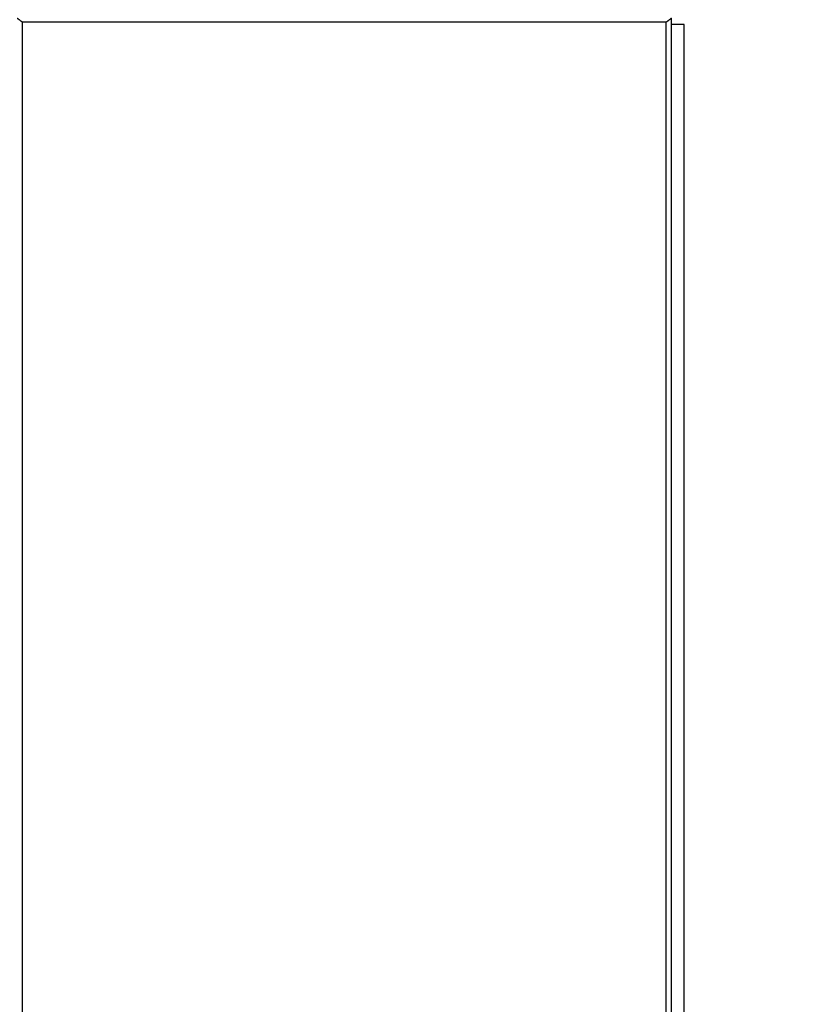
# Model space of a CAD drawing. Units: centimetres. Extents: x -361 to 151, y -97 to 562.
# Drawn here: x -84 to -54, y 298 to 335 of the extents above; entities that cross this region are included whole.
import ezdxf

# ---------------------------------------------------------------- set-up
doc = ezdxf.new("R2010")
doc.units = ezdxf.units.CM
doc.layers.add('Make2D$Adnotacja', color=7, linetype='Continuous', true_color=0x000000)
doc.layers.add('Make2D$Widoczne$Krzywe', color=7, linetype='Continuous', true_color=0x000000)
doc.styles.add('Arial Normalny', font='arial.ttf')
doc.dimstyles.new('TRAMPOL', dxfattribs={"dimscale": 1.1, "dimtxt": 7, "dimasz": 10, "dimexe": 5, "dimexo": 5, "dimgap": 1.1, "dimtad": 1, "dimtoh": 1, "dimdec": 0, "dimzin": 1, "dimdsep": 46, "dimtxsty": 'Arial Normalny', "dimcen": 5, "dimazin": 1, "dimtfac": 1, "dimtdec": 4, "dimtix": 1, "dimtofl": 0, "dimtmove": 1, "dimatfit": 3, "dimfxl": 10, "dimtolj": 1, "dimtzin": 1, "dimarcsym": 0})

# ---------------------------------------------------------------- blocks, each defined once
blk = doc.blocks.new('*D4')
at = {"layer": 'Defpoints', "color": 0, "transparency": 16777216}
for p in [(-134.608, 411.073), (-134.1, 110.71), (6.56, 110.71)]:
    blk.add_point(p, dxfattribs=at)
at = {"layer": 'Make2D$Adnotacja', "color": 0, "lineweight": -2, "transparency": 16777216}
for p, q in [((-129.108, 411.073), (12.06, 411.073)), ((6.56, 400.073), (6.56, 121.71)), ((-128.6, 110.71), (12.06, 110.71))]:
    blk.add_line(p, q, dxfattribs=at)
at = {"layer": 'Make2D$Adnotacja', "color": 0, "transparency": 16777216}
for points in [[(8.393, 400.073), (4.727, 400.073), (6.56, 411.073)], [(4.727, 121.71), (8.393, 121.71), (6.56, 110.71)]]:
    blk.add_solid(points, dxfattribs=at)
at = {"layer": 'Make2D$Adnotacja', "color": 0, "transparency": 16777216, "insert": (1.419, 260.892), "char_height": 7.7, "attachment_point": 5, "rotation": 90, "style": 'Arial Normalny'}
blk.add_mtext('\\A1;300', dxfattribs=at)
blk = doc.blocks.new('*D5')
at = {"layer": 'Defpoints', "color": 0, "transparency": 16777216}
for p in [(-134.829, 562.199), (-134.998, -43.192), (145.627, -43.192)]:
    blk.add_point(p, dxfattribs=at)
at = {"layer": 'Make2D$Adnotacja', "color": 0, "lineweight": -2, "transparency": 16777216}
for p, q in [((-129.329, 562.199), (151.127, 562.199)), ((145.627, 551.199), (145.627, -32.192)), ((-129.498, -43.192), (151.127, -43.192))]:
    blk.add_line(p, q, dxfattribs=at)
at = {"layer": 'Make2D$Adnotacja', "color": 0, "transparency": 16777216}
for points in [[(147.461, 551.199), (143.794, 551.199), (145.627, 562.199)], [(143.794, -32.192), (147.461, -32.192), (145.627, -43.192)]]:
    blk.add_solid(points, dxfattribs=at)
at = {"layer": 'Make2D$Adnotacja', "color": 0, "transparency": 16777216, "insert": (140.486, 259.504), "char_height": 7.7, "attachment_point": 5, "rotation": 90, "style": 'Arial Normalny'}
blk.add_mtext('\\A1;600', dxfattribs=at)

msp = doc.modelspace()

# ---------------------------------------------------------------- linework, layer by layer
at = {"layer": 'Make2D$Widoczne$Krzywe', "color": 12, "lineweight": -3, "true_color": 0xbf0000}
for points, degree in [([(-84.394, 335.437), (-84.386, 335.431), (-84.371, 335.42), (-84.349, 335.403), (-84.327, 335.387), (-84.305, 335.37), (-84.282, 335.353), (-84.26, 335.337), (-84.238, 335.32), (-84.216, 335.303), (-84.201, 335.292), (-84.194, 335.287)], 3), ([(-59.594, 335.287), (-59.586, 335.292), (-59.571, 335.303), (-59.549, 335.32), (-59.527, 335.337), (-59.505, 335.353), (-59.482, 335.37), (-59.46, 335.387), (-59.438, 335.403), (-59.416, 335.42), (-59.401, 335.431), (-59.394, 335.437)], 3), ([(-59.394, 260.437), (-59.394, 297.937), (-59.394, 335.437)], 2), ([(-59.594, 335.287), (-71.894, 335.287), (-84.194, 335.287)], 2), ([(-84.194, 335.287), (-84.194, 297.937), (-84.194, 260.587)], 2), ([(-59.594, 260.587), (-59.594, 297.937), (-59.594, 335.287)], 2)]:
    msp.add_open_spline(points, degree=degree, dxfattribs=at)
at = {"layer": 'Make2D$Widoczne$Krzywe', "color": 9, "lineweight": -3, "true_color": 0xbebebe}
for points in [[(-58.914, 335.19), (-59.154, 335.19), (-59.393, 335.19)], [(-58.914, 185.19), (-58.914, 260.19), (-58.914, 335.19)]]:
    msp.add_open_spline(points, degree=2, dxfattribs=at)

# ---------------------------------------------------------------- dimensions: what is measured, and where the dimension line sits
at = {"layer": 'Make2D$Adnotacja'}
dim = msp.add_linear_dim(base=(145.627, -43.192), p1=(-134.829, 562.199), p2=(-134.998, -43.192), angle=90, text='600', dimstyle='TRAMPOL', override={"dimscale": 1.1, "dimtxt": 7, "dimasz": 10, "dimexe": 5, "dimexo": 5, "dimgap": 1.1, "dimtad": 1, "dimtih": 0, "dimtoh": 0, "dimdec": 0, "dimzin": 1, "dimtxsty": 'Arial Normalny', "dimsah": 0, "dimcen": 5, "dimadec": 2, "dimazin": 1, "dimtix": 0, "dimtmove": 0, "dimfxl": 10, "dimtzin": 1}, dxfattribs=at)
dim.commit()
dim.dimension.update_dxf_attribs({"geometry": '*D5', "text_midpoint": (140.486, 259.504)})
dim = msp.add_linear_dim(base=(6.56, 110.71), p1=(-134.608, 411.073), p2=(-134.1, 110.71), angle=90, dimstyle='TRAMPOL', override={"dimscale": 1.1, "dimtxt": 7, "dimasz": 10, "dimexe": 5, "dimexo": 5, "dimgap": 1.1, "dimtad": 1, "dimtih": 0, "dimtoh": 0, "dimdec": 0, "dimzin": 1, "dimtxsty": 'Arial Normalny', "dimsah": 0, "dimcen": 5, "dimadec": 2, "dimazin": 1, "dimtix": 0, "dimtmove": 0, "dimfxl": 10, "dimtzin": 1}, dxfattribs=at)
dim.commit()
dim.dimension.update_dxf_attribs({"geometry": '*D4', "text_midpoint": (1.419, 260.892)})

doc.saveas('drawing.dxf')
